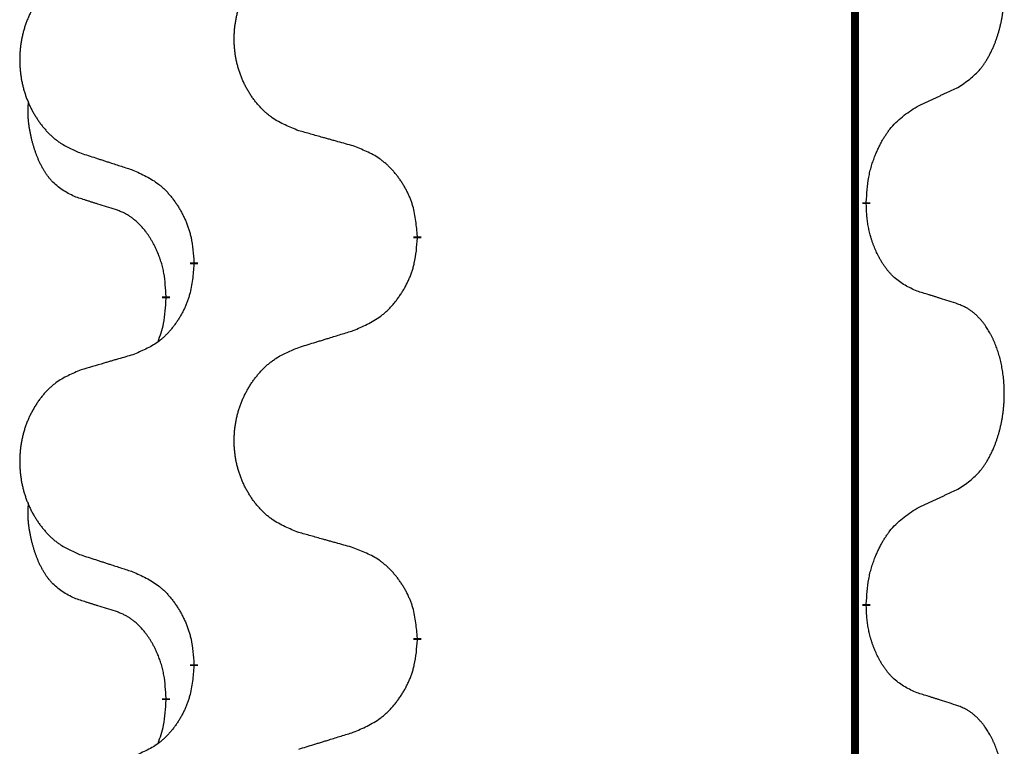
# Model space of a CAD drawing. Units: millimetres. Extents: x -741 to 1330, y -148 to 630.
# Drawn here: x -500 to -492, y 423 to 429 of the extents above; entities that cross this region are included whole.
import ezdxf

# ---------------------------------------------------------------- set-up
doc = ezdxf.new("R2010")
doc.units = ezdxf.units.MM
doc.linetypes.add('SLD_Durchgehend', pattern=[0, 0, 0])

# ---------------------------------------------------------------- blocks, each defined once
blk = doc.blocks.new('HL50WU-0-150', base_point=(294.7356, 240.7925))
at = {"color": 7, "linetype": 'SLD_Durchgehend', "const_width": 0.0625}
for points in [[(-493.4236, 545.1795), (-493.4236, 381.2795)], [(-493.3335, 427.5095), (-493.3335, 427.4945)], [(-496.8827, 427.2405), (-496.8827, 427.2255)], [(-498.6496, 427.0185), (-498.6496, 427.0335)], [(-498.8697, 426.7645), (-498.8697, 426.7495)], [(-493.3335, 424.3345), (-493.3335, 424.3195)], [(-496.8827, 424.0655), (-496.8827, 424.0505)], [(-498.6496, 423.8435), (-498.6496, 423.8585)], [(-498.8697, 423.5895), (-498.8697, 423.5745)]]:
    blk.add_lwpolyline(points, dxfattribs=at)
at = {"color": 7, "linetype": 'SLD_Durchgehend'}
for points, knots in [([(-492.6096, 428.4174), (-492.5775, 428.4383), (-492.5134, 428.4799), (-492.451, 428.5389), (-492.4165, 428.5823), (-492.4014, 428.6034), (-492.3872, 428.625), (-492.3733, 428.6482), (-492.3597, 428.6727), (-492.3465, 428.6986), (-492.3342, 428.7249), (-492.3232, 428.7505), (-492.3133, 428.7755), (-492.3045, 428.7996), (-492.2962, 428.824), (-492.2884, 428.8491), (-492.2811, 428.8749), (-492.2743, 428.9014), (-492.2682, 428.9282), (-492.2626, 428.9556), (-492.2577, 428.9836), (-492.2534, 429.0124), (-492.2498, 429.0412), (-492.2469, 429.0704), (-492.2447, 429.0998), (-492.2432, 429.1296), (-492.2425, 429.1594), (-492.2425, 429.1878), (-492.2431, 429.2149), (-492.2444, 429.2406), (-492.2461, 429.2663), (-492.2485, 429.2918), (-492.2513, 429.3169), (-492.2547, 429.3418), (-492.2587, 429.3665), (-492.2631, 429.3905), (-492.268, 429.4138), (-492.2732, 429.4364), (-492.279, 429.4588), (-492.2851, 429.4806), (-492.2916, 429.5018), (-492.2985, 429.5224), (-492.3059, 429.5429), (-492.3138, 429.5633), (-492.3224, 429.5835), (-492.3315, 429.6037), (-492.3412, 429.6235), (-492.3512, 429.6425), (-492.3615, 429.6607), (-492.3719, 429.6781), (-492.3829, 429.6952), (-492.3957, 429.7137), (-492.4105, 429.7336), (-492.4277, 429.7545), (-492.4459, 429.7745), (-492.4644, 429.7928), (-492.4831, 429.8093), (-492.5018, 429.824), (-492.5214, 429.8376), (-492.5457, 429.852), (-492.5752, 429.8661), (-492.5981, 429.8753), (-492.6096, 429.8799)], [0, 0, 0, 0, 0.114626, 0.229253, 0.255136, 0.281028, 0.306957, 0.332884, 0.361934, 0.390985, 0.420018, 0.449052, 0.474762, 0.500472, 0.526183, 0.551894, 0.5793, 0.606707, 0.634112, 0.661518, 0.690573, 0.719628, 0.748686, 0.777743, 0.807529, 0.837316, 0.867099, 0.896882, 0.922639, 0.948395, 0.974152, 0.999908, 1.024987, 1.050066, 1.075144, 1.100222, 1.123355, 1.146488, 1.16962, 1.192753, 1.214494, 1.236235, 1.257976, 1.279718, 1.301816, 1.323914, 1.34601, 1.368106, 1.38839, 1.408673, 1.42896, 1.449249, 1.476285, 1.503323, 1.530378, 1.557432, 1.581269, 1.605108, 1.628896, 1.652672, 1.68974, 1.726808, 1.726808, 1.726808, 1.726808]), ([(-497.8211, 428.0748), (-497.8574, 428.0892), (-497.9299, 428.1181), (-498.0079, 428.1602), (-498.0554, 428.1954), (-498.0785, 428.2147), (-498.1007, 428.2351), (-498.1221, 428.2567), (-498.1427, 428.2795), (-498.1624, 428.3035), (-498.1811, 428.3283), (-498.1987, 428.3537), (-498.2153, 428.3798), (-498.2308, 428.4065), (-498.2453, 428.4338), (-498.2588, 428.4617), (-498.2712, 428.4902), (-498.2825, 428.5194), (-498.2927, 428.5489), (-498.3016, 428.5788), (-498.3094, 428.6089), (-498.316, 428.6392), (-498.3214, 428.6698), (-498.3257, 428.7006), (-498.3288, 428.7316), (-498.3307, 428.7627), (-498.3315, 428.7939), (-498.3312, 428.8251), (-498.3296, 428.8562), (-498.3269, 428.8871), (-498.3231, 428.918), (-498.3181, 428.9485), (-498.312, 428.9788), (-498.3048, 429.0088), (-498.2965, 429.0385), (-498.2871, 429.0678), (-498.2766, 429.0967), (-498.2649, 429.1251), (-498.2522, 429.1531), (-498.2385, 429.1805), (-498.2238, 429.2072), (-498.2082, 429.2333), (-498.1916, 429.2587), (-498.174, 429.2835), (-498.1555, 429.3078), (-498.136, 429.3313), (-498.1155, 429.354), (-498.0943, 429.3756), (-498.0723, 429.396), (-498.0496, 429.4153), (-498.026, 429.4334), (-497.9821, 429.4636), (-497.9139, 429.4993), (-497.8521, 429.5246), (-497.8211, 429.5372)], [0, 0, 0, 0, 0.117086, 0.234172, 0.26425, 0.294342, 0.324476, 0.354607, 0.385625, 0.416644, 0.447649, 0.478654, 0.509524, 0.540393, 0.571263, 0.602133, 0.633372, 0.664611, 0.695847, 0.727084, 0.758108, 0.789132, 0.820159, 0.851185, 0.8824, 0.913614, 0.944827, 0.97604, 1.007095, 1.038151, 1.069208, 1.100265, 1.131069, 1.161872, 1.192674, 1.223475, 1.254222, 1.284969, 1.315717, 1.346465, 1.376816, 1.407167, 1.437517, 1.467868, 1.498416, 1.528964, 1.559522, 1.59008, 1.619832, 1.649585, 1.679305, 1.709013, 1.809224, 1.909434, 1.909434, 1.909434, 1.909434]), ([(-499.5419, 429.3592), (-499.5764, 429.3448), (-499.6456, 429.3158), (-499.7197, 429.2735), (-499.7647, 429.2385), (-499.7867, 429.2192), (-499.8078, 429.1989), (-499.8281, 429.1772), (-499.8477, 429.1544), (-499.8664, 429.1304), (-499.8842, 429.1057), (-499.9009, 429.0802), (-499.9167, 429.0541), (-499.9315, 429.0274), (-499.9452, 429.0002), (-499.958, 428.9722), (-499.9698, 428.9437), (-499.9806, 428.9146), (-499.9902, 428.885), (-499.9987, 428.8552), (-500.0061, 428.8251), (-500.0124, 428.7947), (-500.0175, 428.7642), (-500.0216, 428.7334), (-500.0245, 428.7024), (-500.0264, 428.6713), (-500.0272, 428.6401), (-500.0268, 428.6089), (-500.0253, 428.5778), (-500.0228, 428.5469), (-500.0191, 428.5161), (-500.0144, 428.4855), (-500.0086, 428.4552), (-500.0018, 428.4253), (-499.9939, 428.3956), (-499.9849, 428.3663), (-499.9749, 428.3374), (-499.9639, 428.3089), (-499.9518, 428.2809), (-499.9387, 428.2535), (-499.9248, 428.2268), (-499.9099, 428.2008), (-499.8942, 428.1754), (-499.8775, 428.1505), (-499.8598, 428.1263), (-499.8413, 428.1028), (-499.8218, 428.0801), (-499.8016, 428.0585), (-499.7807, 428.0381), (-499.7592, 428.0188), (-499.7367, 428.0007), (-499.6952, 427.9706), (-499.6303, 427.9348), (-499.5713, 427.9095), (-499.5419, 427.8968)], [0, 0, 0, 0, 0.112481, 0.224961, 0.254205, 0.283463, 0.312765, 0.342064, 0.372505, 0.402946, 0.433372, 0.463798, 0.494314, 0.52483, 0.555347, 0.585864, 0.616922, 0.647981, 0.679038, 0.710095, 0.741061, 0.772027, 0.802995, 0.833963, 0.865172, 0.896381, 0.927588, 0.958795, 0.989832, 1.020868, 1.051906, 1.082944, 1.113652, 1.144359, 1.175065, 1.20577, 1.236283, 1.266796, 1.29731, 1.327824, 1.357761, 1.387698, 1.417635, 1.447572, 1.477483, 1.507394, 1.537316, 1.567238, 1.596112, 1.624989, 1.653829, 1.682658, 1.778901, 1.875145, 1.875145, 1.875145, 1.875145]), ([(-492.9327, 428.2663), (-492.9099, 428.2768), (-492.8644, 428.298), (-492.8151, 428.321), (-492.7845, 428.3352), (-492.7729, 428.3407), (-492.7612, 428.3461), (-492.7496, 428.3516), (-492.7379, 428.3571), (-492.7262, 428.3625), (-492.7146, 428.368), (-492.6912, 428.379), (-492.6562, 428.3955), (-492.6252, 428.4101), (-492.6096, 428.4174)], [0, 0, 0, 0, 0.075268, 0.1505361, 0.163415, 0.176294, 0.1891729, 0.2020518, 0.2149361, 0.2278204, 0.2407047, 0.253589, 0.3051493, 0.3567097, 0.3567097, 0.3567097, 0.3567097]), ([(-499.5936, 427.5542), (-499.6264, 427.5709), (-499.6921, 427.6045), (-499.7555, 427.657), (-499.7897, 427.6962), (-499.8039, 427.7143), (-499.8172, 427.7329), (-499.8302, 427.7529), (-499.8429, 427.7742), (-499.8553, 427.7968), (-499.8668, 427.8198), (-499.8773, 427.8425), (-499.8868, 427.8649), (-499.8953, 427.8868), (-499.9033, 427.909), (-499.9109, 427.932), (-499.9182, 427.9557), (-499.9251, 427.9801), (-499.9314, 428.0047), (-499.9373, 428.03), (-499.9428, 428.0559), (-499.9479, 428.0825), (-499.9522, 428.1093), (-499.9558, 428.1363), (-499.9586, 428.1636), (-499.9604, 428.1912), (-499.9612, 428.2188), (-499.9608, 428.2477), (-499.9589, 428.2776), (-499.957, 428.2984), (-499.9561, 428.3088)], [0, 0, 0, 0, 0.1104767, 0.2209534, 0.2438284, 0.2667114, 0.2896326, 0.3125527, 0.3382849, 0.3640175, 0.389731, 0.4154442, 0.4390192, 0.4625939, 0.4861716, 0.5097495, 0.5351329, 0.5605162, 0.5859001, 0.6112844, 0.6383739, 0.665463, 0.6925584, 0.7196538, 0.7472958, 0.7749392, 0.8025614, 0.830178, 0.8614107, 0.8926434, 0.8926434, 0.8926434, 0.8926434]), ([(-493.3335, 427.5095), (-493.3315, 427.5424), (-493.3275, 427.6084), (-493.319, 427.6818), (-493.3097, 427.7293), (-493.3046, 427.7518), (-493.2989, 427.7741), (-493.2926, 427.7959), (-493.286, 427.8171), (-493.2789, 427.8378), (-493.2714, 427.8584), (-493.2624, 427.8817), (-493.2515, 427.9079), (-493.2384, 427.9366), (-493.2245, 427.9649), (-493.2102, 427.9917), (-493.1955, 428.017), (-493.1805, 428.0409), (-493.1645, 428.064), (-493.1249, 428.1163), (-493.0505, 428.1893), (-492.972, 428.2406), (-492.9327, 428.2663)], [0, 0, 0, 0, 0.0991279, 0.1982558, 0.2212992, 0.2443459, 0.2673984, 0.2904499, 0.3123028, 0.3341557, 0.3560082, 0.3778615, 0.4093786, 0.4408961, 0.4724293, 0.503962, 0.5321252, 0.5602895, 0.5884188, 0.6165402, 0.7571053, 0.8976704, 0.8976704, 0.8976704, 0.8976704]), ([(-497.3899, 427.9543), (-497.41, 427.9599), (-497.4502, 427.9711), (-497.4954, 427.9837), (-497.5256, 427.9921), (-497.5407, 427.9963), (-497.5558, 428.0005), (-497.5709, 428.0047), (-497.5859, 428.0089), (-497.601, 428.0131), (-497.6161, 428.0174), (-497.6578, 428.029), (-497.7262, 428.0482), (-497.7895, 428.0659), (-497.8211, 428.0748)], [0, 0, 0, 0, 0.0626283, 0.1252565, 0.140914, 0.1565714, 0.1722289, 0.1878864, 0.2035442, 0.219202, 0.2348598, 0.2505176, 0.3491531, 0.4477886, 0.4477886, 0.4477886, 0.4477886]), ([(-496.8827, 427.2405), (-496.8862, 427.2806), (-496.8931, 427.3609), (-496.9094, 427.4504), (-496.9275, 427.5078), (-496.9378, 427.5357), (-496.9493, 427.5631), (-496.962, 427.59), (-496.9757, 427.6162), (-496.9905, 427.6419), (-497.0062, 427.6669), (-497.0228, 427.6913), (-497.0401, 427.7149), (-497.0583, 427.7379), (-497.0774, 427.7601), (-497.0971, 427.7812), (-497.1176, 427.8013), (-497.1387, 427.8202), (-497.1607, 427.8381), (-497.2069, 427.8718), (-497.2831, 427.9124), (-497.3543, 427.9403), (-497.3899, 427.9543)], [0, 0, 0, 0, 0.1209346, 0.2418691, 0.2715902, 0.3013222, 0.3310797, 0.3608342, 0.3904011, 0.4199685, 0.4495293, 0.4790908, 0.5083301, 0.5375686, 0.5668172, 0.5960652, 0.6244344, 0.6528069, 0.6811435, 0.7094671, 0.8241186, 0.93877, 0.93877, 0.93877, 0.93877]), ([(-499.5419, 427.8968), (-499.5229, 427.8907), (-499.4849, 427.8784), (-499.4421, 427.8645), (-499.4136, 427.8553), (-499.3994, 427.8507), (-499.3851, 427.8461), (-499.3709, 427.8414), (-499.3566, 427.8368), (-499.3424, 427.8322), (-499.3281, 427.8276), (-499.2883, 427.8147), (-499.2228, 427.7934), (-499.1621, 427.7738), (-499.1318, 427.7639)], [0, 0, 0, 0, 0.0599168, 0.1198336, 0.1348129, 0.1497923, 0.1647716, 0.179751, 0.1947305, 0.2097099, 0.2246894, 0.2396689, 0.3353723, 0.4310757, 0.4310757, 0.4310757, 0.4310757]), ([(-499.1318, 427.7639), (-499.0965, 427.748), (-499.026, 427.7162), (-498.9507, 427.6705), (-498.9053, 427.6331), (-498.8831, 427.6127), (-498.8619, 427.5911), (-498.8415, 427.5683), (-498.8219, 427.5442), (-498.803, 427.519), (-498.7852, 427.4931), (-498.7684, 427.4664), (-498.7525, 427.4391), (-498.7375, 427.4111), (-498.7237, 427.3826), (-498.7109, 427.3534), (-498.6993, 427.3236), (-498.6889, 427.2932), (-498.6799, 427.2624), (-498.6671, 427.2093), (-498.6564, 427.1328), (-498.6518, 427.0666), (-498.6496, 427.0335)], [0, 0, 0, 0, 0.1161018, 0.2322037, 0.2623496, 0.2925108, 0.3227169, 0.3529195, 0.3843764, 0.415834, 0.4472779, 0.4787225, 0.5104414, 0.5421594, 0.5738837, 0.6056077, 0.6377093, 0.6698134, 0.7018938, 0.7339652, 0.8335001, 0.9330351, 0.9330351, 0.9330351, 0.9330351]), ([(-499.2705, 427.452), (-499.2936, 427.459), (-499.3398, 427.4732), (-499.3898, 427.4887), (-499.4205, 427.4983), (-499.4321, 427.502), (-499.4436, 427.5056), (-499.4551, 427.5093), (-499.4667, 427.513), (-499.4782, 427.5167), (-499.4898, 427.5204), (-499.5128, 427.5278), (-499.5474, 427.5391), (-499.5782, 427.5491), (-499.5936, 427.5542)], [0, 0, 0, 0, 0.072467, 0.1449339, 0.1570396, 0.1691453, 0.181251, 0.1933566, 0.2054742, 0.2175917, 0.2297093, 0.2418268, 0.2903502, 0.3388736, 0.3388736, 0.3388736, 0.3388736]), ([(-498.8697, 426.7645), (-498.8714, 426.7952), (-498.8749, 426.8566), (-498.8825, 426.9249), (-498.8911, 426.9692), (-498.8958, 426.9902), (-498.9011, 427.0111), (-498.9069, 427.0314), (-498.9131, 427.0511), (-498.9197, 427.0703), (-498.9268, 427.0893), (-498.9351, 427.1101), (-498.9447, 427.1324), (-498.9559, 427.1564), (-498.9679, 427.1799), (-498.9804, 427.2022), (-498.9931, 427.2234), (-499.0061, 427.2434), (-499.0197, 427.263), (-499.0354, 427.2838), (-499.0533, 427.3057), (-499.0738, 427.3283), (-499.0955, 427.3498), (-499.1176, 427.3692), (-499.1398, 427.3865), (-499.1621, 427.4019), (-499.1852, 427.4158), (-499.211, 427.429), (-499.2395, 427.4408), (-499.2602, 427.4482), (-499.2705, 427.452)], [0, 0, 0, 0, 0.0921911, 0.1843821, 0.20591, 0.2274409, 0.2489766, 0.2705115, 0.2907895, 0.3110675, 0.3313472, 0.3516275, 0.3780441, 0.4044611, 0.4308749, 0.4572883, 0.4811357, 0.5049824, 0.5288358, 0.5526907, 0.5831984, 0.6137075, 0.6442319, 0.6747535, 0.7017613, 0.7287719, 0.7557302, 0.7826753, 0.8155538, 0.8484323, 0.8484323, 0.8484323, 0.8484323]), ([(-492.9327, 426.8071), (-492.9647, 426.8217), (-493.0287, 426.8509), (-493.0933, 426.8963), (-493.1301, 426.9314), (-493.1462, 426.9485), (-493.1615, 426.9664), (-493.1767, 426.9857), (-493.1916, 427.0064), (-493.2062, 427.0285), (-493.2199, 427.0512), (-493.2321, 427.0729), (-493.2429, 427.0937), (-493.2524, 427.1133), (-493.2613, 427.1332), (-493.27, 427.1539), (-493.2783, 427.1754), (-493.2862, 427.1977), (-493.2935, 427.2202), (-493.2999, 427.2419), (-493.3055, 427.2629), (-493.3103, 427.283), (-493.3148, 427.3032), (-493.3188, 427.3238), (-493.3223, 427.3447), (-493.3254, 427.3661), (-493.3279, 427.3875), (-493.3305, 427.416), (-493.3324, 427.4517), (-493.3331, 427.4802), (-493.3335, 427.4945)], [0, 0, 0, 0, 0.1054562, 0.2109123, 0.2344291, 0.2579548, 0.2815165, 0.3050767, 0.3315574, 0.3580389, 0.3845049, 0.4109705, 0.4328054, 0.4546397, 0.4764736, 0.4983077, 0.5219471, 0.5455868, 0.5692264, 0.5928659, 0.6135516, 0.634237, 0.6549231, 0.6756092, 0.6971494, 0.71869, 0.740226, 0.7617607, 0.804578, 0.8473954, 0.8473954, 0.8473954, 0.8473954]), ([(-497.3899, 426.4951), (-497.3529, 426.511), (-497.2789, 426.5427), (-497.1997, 426.5883), (-497.1518, 426.6258), (-497.1284, 426.6462), (-497.1061, 426.6678), (-497.0846, 426.6906), (-497.064, 426.7147), (-497.0442, 426.7399), (-497.0254, 426.7658), (-497.0077, 426.7925), (-496.991, 426.8198), (-496.9752, 426.8478), (-496.9607, 426.8764), (-496.9472, 426.9055), (-496.935, 426.9354), (-496.9241, 426.9657), (-496.9147, 426.9966), (-496.9011, 427.0496), (-496.8899, 427.1261), (-496.8851, 427.1924), (-496.8827, 427.2255)], [0, 0, 0, 0, 0.1207225, 0.241445, 0.272411, 0.3033922, 0.334416, 0.3654362, 0.3974567, 0.4294779, 0.4614868, 0.4934965, 0.5255609, 0.5576245, 0.5896947, 0.6217645, 0.6540243, 0.6862868, 0.7185226, 0.7507482, 0.8503626, 0.9499769, 0.9499769, 0.9499769, 0.9499769]), ([(-498.6496, 427.0185), (-498.6529, 426.9784), (-498.6595, 426.8982), (-498.675, 426.8088), (-498.6922, 426.7513), (-498.7019, 426.7234), (-498.7129, 426.6959), (-498.7249, 426.6691), (-498.738, 426.6428), (-498.752, 426.6172), (-498.767, 426.5922), (-498.7827, 426.5678), (-498.7992, 426.5441), (-498.8165, 426.5212), (-498.8346, 426.499), (-498.8534, 426.4779), (-498.8728, 426.4578), (-498.8929, 426.4389), (-498.9138, 426.421), (-498.9576, 426.3874), (-499.03, 426.3467), (-499.0979, 426.3187), (-499.1318, 426.3047)], [0, 0, 0, 0, 0.1207923, 0.2415845, 0.2711145, 0.3006544, 0.3302167, 0.3597763, 0.388964, 0.418152, 0.4473341, 0.4765167, 0.5051788, 0.5338402, 0.5625129, 0.591185, 0.618755, 0.6463281, 0.6738633, 0.7013854, 0.8115011, 0.9216168, 0.9216168, 0.9216168, 0.9216168]), ([(-492.6096, 426.7049), (-492.6326, 426.7124), (-492.6787, 426.7274), (-492.7287, 426.7435), (-492.7595, 426.7533), (-492.771, 426.757), (-492.7826, 426.7607), (-492.7941, 426.7643), (-492.8056, 426.7679), (-492.8172, 426.7715), (-492.8287, 426.7751), (-492.8518, 426.7823), (-492.8865, 426.793), (-492.9173, 426.8024), (-492.9327, 426.8071)], [0, 0, 0, 0, 0.0726997, 0.1453994, 0.1575073, 0.1696152, 0.1817231, 0.193831, 0.205927, 0.2180229, 0.2301189, 0.2422149, 0.2905443, 0.3388737, 0.3388737, 0.3388737, 0.3388737]), ([(-498.9333, 426.4071), (-498.9248, 426.4308), (-498.9077, 426.4782), (-498.8856, 426.559), (-498.8749, 426.6502), (-498.8714, 426.7164), (-498.8697, 426.7495)], [0, 0, 0, 0, 0.0756193, 0.1512387, 0.250723, 0.3502073, 0.3502073, 0.3502073, 0.3502073]), ([(-492.6096, 425.2424), (-492.5775, 425.2633), (-492.5134, 425.3049), (-492.451, 425.3639), (-492.4165, 425.4073), (-492.4014, 425.4284), (-492.3872, 425.45), (-492.3733, 425.4732), (-492.3597, 425.4977), (-492.3465, 425.5236), (-492.3342, 425.5499), (-492.3232, 425.5755), (-492.3133, 425.6005), (-492.3045, 425.6246), (-492.2962, 425.649), (-492.2884, 425.6741), (-492.2811, 425.6999), (-492.2743, 425.7264), (-492.2682, 425.7532), (-492.2626, 425.7806), (-492.2577, 425.8086), (-492.2534, 425.8374), (-492.2498, 425.8662), (-492.2469, 425.8954), (-492.2447, 425.9248), (-492.2432, 425.9546), (-492.2425, 425.9844), (-492.2425, 426.0128), (-492.2431, 426.0399), (-492.2444, 426.0656), (-492.2461, 426.0913), (-492.2485, 426.1168), (-492.2513, 426.1419), (-492.2547, 426.1668), (-492.2587, 426.1915), (-492.2631, 426.2155), (-492.268, 426.2388), (-492.2732, 426.2614), (-492.279, 426.2838), (-492.2851, 426.3056), (-492.2916, 426.3268), (-492.2985, 426.3474), (-492.3059, 426.3679), (-492.3138, 426.3883), (-492.3224, 426.4085), (-492.3315, 426.4287), (-492.3412, 426.4485), (-492.3512, 426.4675), (-492.3615, 426.4857), (-492.3719, 426.5031), (-492.3829, 426.5202), (-492.3957, 426.5387), (-492.4105, 426.5586), (-492.4277, 426.5795), (-492.4459, 426.5995), (-492.4644, 426.6178), (-492.4831, 426.6343), (-492.5018, 426.649), (-492.5214, 426.6626), (-492.5457, 426.677), (-492.5752, 426.6911), (-492.5981, 426.7003), (-492.6096, 426.7049)], [0, 0, 0, 0, 0.114626, 0.229253, 0.255136, 0.281028, 0.306957, 0.332884, 0.361934, 0.390985, 0.420018, 0.449052, 0.474762, 0.500472, 0.526183, 0.551894, 0.5793, 0.606707, 0.634112, 0.661518, 0.690573, 0.719628, 0.748686, 0.777743, 0.807529, 0.837316, 0.867099, 0.896882, 0.922639, 0.948395, 0.974152, 0.999908, 1.024987, 1.050066, 1.075144, 1.100222, 1.123355, 1.146488, 1.16962, 1.192753, 1.214494, 1.236235, 1.257976, 1.279718, 1.301816, 1.323914, 1.34601, 1.368106, 1.38839, 1.408673, 1.42896, 1.449249, 1.476285, 1.503323, 1.530378, 1.557432, 1.581269, 1.605108, 1.628896, 1.652672, 1.68974, 1.726808, 1.726808, 1.726808, 1.726808]), ([(-497.8211, 426.3622), (-497.8012, 426.3683), (-497.7612, 426.3806), (-497.7162, 426.3945), (-497.6863, 426.4037), (-497.6713, 426.4083), (-497.6563, 426.413), (-497.6413, 426.4176), (-497.6263, 426.4222), (-497.6113, 426.4268), (-497.5963, 426.4314), (-497.5544, 426.4443), (-497.4856, 426.4656), (-497.4218, 426.4853), (-497.3899, 426.4951)], [0, 0, 0, 0, 0.062728, 0.1254559, 0.141138, 0.1568202, 0.1725023, 0.1881844, 0.2038666, 0.2195488, 0.235231, 0.2509132, 0.3511056, 0.4512981, 0.4512981, 0.4512981, 0.4512981]), ([(-497.8211, 424.8998), (-497.8574, 424.9142), (-497.9299, 424.9431), (-498.0079, 424.9852), (-498.0554, 425.0204), (-498.0785, 425.0397), (-498.1007, 425.0601), (-498.1221, 425.0817), (-498.1427, 425.1045), (-498.1624, 425.1285), (-498.1811, 425.1533), (-498.1987, 425.1787), (-498.2153, 425.2048), (-498.2308, 425.2315), (-498.2453, 425.2588), (-498.2588, 425.2867), (-498.2712, 425.3152), (-498.2825, 425.3444), (-498.2927, 425.3739), (-498.3016, 425.4038), (-498.3094, 425.4339), (-498.316, 425.4642), (-498.3214, 425.4948), (-498.3257, 425.5256), (-498.3288, 425.5566), (-498.3307, 425.5877), (-498.3315, 425.6189), (-498.3312, 425.6501), (-498.3296, 425.6812), (-498.3269, 425.7121), (-498.3231, 425.743), (-498.3181, 425.7735), (-498.312, 425.8038), (-498.3048, 425.8338), (-498.2965, 425.8635), (-498.2871, 425.8928), (-498.2766, 425.9217), (-498.2649, 425.9501), (-498.2522, 425.9781), (-498.2385, 426.0055), (-498.2238, 426.0322), (-498.2082, 426.0583), (-498.1916, 426.0837), (-498.174, 426.1085), (-498.1555, 426.1328), (-498.136, 426.1563), (-498.1155, 426.179), (-498.0943, 426.2006), (-498.0723, 426.221), (-498.0496, 426.2403), (-498.026, 426.2584), (-497.9821, 426.2886), (-497.9139, 426.3243), (-497.8521, 426.3496), (-497.8211, 426.3622)], [0, 0, 0, 0, 0.117086, 0.234172, 0.26425, 0.294342, 0.324476, 0.354607, 0.385625, 0.416644, 0.447649, 0.478654, 0.509524, 0.540393, 0.571263, 0.602133, 0.633372, 0.664611, 0.695847, 0.727084, 0.758108, 0.789132, 0.820159, 0.851185, 0.8824, 0.913614, 0.944827, 0.97604, 1.007095, 1.038151, 1.069208, 1.100265, 1.131069, 1.161872, 1.192674, 1.223475, 1.254222, 1.284969, 1.315717, 1.346465, 1.376816, 1.407167, 1.437517, 1.467868, 1.498416, 1.528964, 1.559522, 1.59008, 1.619832, 1.649585, 1.679305, 1.709013, 1.809224, 1.909434, 1.909434, 1.909434, 1.909434]), ([(-499.1318, 426.3047), (-499.1509, 426.2991), (-499.1892, 426.2879), (-499.2322, 426.2753), (-499.2609, 426.2669), (-499.2752, 426.2627), (-499.2895, 426.2585), (-499.3039, 426.2543), (-499.3182, 426.2501), (-499.3326, 426.2459), (-499.3469, 426.2417), (-499.3866, 426.23), (-499.4516, 426.2109), (-499.5118, 426.1931), (-499.5419, 426.1842)], [0, 0, 0, 0, 0.0597754, 0.1195507, 0.1344951, 0.1494396, 0.164384, 0.1793284, 0.1942733, 0.2092182, 0.2241631, 0.239108, 0.3332541, 0.4274002, 0.4274002, 0.4274002, 0.4274002]), ([(-499.5419, 426.1842), (-499.5764, 426.1698), (-499.6456, 426.1408), (-499.7197, 426.0985), (-499.7647, 426.0635), (-499.7867, 426.0442), (-499.8078, 426.0239), (-499.8281, 426.0022), (-499.8477, 425.9794), (-499.8664, 425.9554), (-499.8842, 425.9307), (-499.9009, 425.9052), (-499.9167, 425.8791), (-499.9315, 425.8524), (-499.9452, 425.8252), (-499.958, 425.7972), (-499.9698, 425.7687), (-499.9806, 425.7396), (-499.9902, 425.71), (-499.9987, 425.6802), (-500.0061, 425.6501), (-500.0124, 425.6197), (-500.0175, 425.5892), (-500.0216, 425.5584), (-500.0245, 425.5274), (-500.0264, 425.4963), (-500.0272, 425.4651), (-500.0268, 425.4339), (-500.0253, 425.4028), (-500.0228, 425.3719), (-500.0191, 425.3411), (-500.0144, 425.3105), (-500.0086, 425.2802), (-500.0018, 425.2503), (-499.9939, 425.2206), (-499.9849, 425.1913), (-499.9749, 425.1624), (-499.9639, 425.1339), (-499.9518, 425.1059), (-499.9387, 425.0785), (-499.9248, 425.0518), (-499.9099, 425.0258), (-499.8942, 425.0004), (-499.8775, 424.9755), (-499.8598, 424.9513), (-499.8413, 424.9278), (-499.8218, 424.9051), (-499.8016, 424.8835), (-499.7807, 424.8631), (-499.7592, 424.8438), (-499.7367, 424.8257), (-499.6952, 424.7956), (-499.6303, 424.7598), (-499.5713, 424.7345), (-499.5419, 424.7218)], [0, 0, 0, 0, 0.112481, 0.224961, 0.254205, 0.283463, 0.312765, 0.342064, 0.372505, 0.402946, 0.433372, 0.463798, 0.494314, 0.52483, 0.555347, 0.585864, 0.616922, 0.647981, 0.679038, 0.710095, 0.741061, 0.772027, 0.802995, 0.833963, 0.865172, 0.896381, 0.927588, 0.958795, 0.989832, 1.020868, 1.051906, 1.082944, 1.113652, 1.144359, 1.175065, 1.20577, 1.236283, 1.266796, 1.29731, 1.327824, 1.357761, 1.387698, 1.417635, 1.447572, 1.477483, 1.507394, 1.537316, 1.567238, 1.596112, 1.624989, 1.653829, 1.682658, 1.778901, 1.875145, 1.875145, 1.875145, 1.875145]), ([(-492.9327, 425.0913), (-492.9099, 425.1018), (-492.8644, 425.123), (-492.8151, 425.146), (-492.7845, 425.1602), (-492.7729, 425.1657), (-492.7612, 425.1711), (-492.7496, 425.1766), (-492.7379, 425.1821), (-492.7262, 425.1875), (-492.7146, 425.193), (-492.6912, 425.204), (-492.6562, 425.2205), (-492.6252, 425.2351), (-492.6096, 425.2424)], [0, 0, 0, 0, 0.075268, 0.1505361, 0.163415, 0.176294, 0.1891729, 0.2020518, 0.2149361, 0.2278204, 0.2407047, 0.253589, 0.3051493, 0.3567097, 0.3567097, 0.3567097, 0.3567097]), ([(-499.5936, 424.3792), (-499.6264, 424.3959), (-499.6921, 424.4295), (-499.7555, 424.482), (-499.7897, 424.5212), (-499.8039, 424.5393), (-499.8172, 424.5579), (-499.8302, 424.5779), (-499.8429, 424.5992), (-499.8553, 424.6218), (-499.8668, 424.6448), (-499.8773, 424.6675), (-499.8868, 424.6899), (-499.8953, 424.7118), (-499.9033, 424.734), (-499.9109, 424.757), (-499.9182, 424.7807), (-499.9251, 424.8051), (-499.9314, 424.8297), (-499.9373, 424.855), (-499.9428, 424.8809), (-499.9479, 424.9075), (-499.9522, 424.9343), (-499.9558, 424.9613), (-499.9586, 424.9886), (-499.9604, 425.0162), (-499.9612, 425.0438), (-499.9608, 425.0727), (-499.9589, 425.1026), (-499.957, 425.1234), (-499.9561, 425.1338)], [0, 0, 0, 0, 0.1104767, 0.2209534, 0.2438284, 0.2667114, 0.2896326, 0.3125527, 0.3382849, 0.3640175, 0.389731, 0.4154442, 0.4390192, 0.4625939, 0.4861716, 0.5097495, 0.5351329, 0.5605162, 0.5859001, 0.6112844, 0.6383739, 0.665463, 0.6925584, 0.7196538, 0.7472958, 0.7749392, 0.8025614, 0.830178, 0.8614107, 0.8926434, 0.8926434, 0.8926434, 0.8926434]), ([(-493.3335, 424.3345), (-493.3315, 424.3674), (-493.3275, 424.4334), (-493.319, 424.5068), (-493.3097, 424.5543), (-493.3046, 424.5768), (-493.2989, 424.5991), (-493.2926, 424.6209), (-493.286, 424.6421), (-493.2789, 424.6628), (-493.2714, 424.6834), (-493.2624, 424.7067), (-493.2515, 424.7329), (-493.2384, 424.7616), (-493.2245, 424.7899), (-493.2102, 424.8167), (-493.1955, 424.842), (-493.1805, 424.8659), (-493.1645, 424.889), (-493.1249, 424.9413), (-493.0505, 425.0143), (-492.972, 425.0656), (-492.9327, 425.0913)], [0, 0, 0, 0, 0.0991279, 0.1982558, 0.2212992, 0.2443459, 0.2673984, 0.2904499, 0.3123028, 0.3341557, 0.3560082, 0.3778615, 0.4093786, 0.4408961, 0.4724293, 0.503962, 0.5321252, 0.5602895, 0.5884188, 0.6165402, 0.7571053, 0.8976704, 0.8976704, 0.8976704, 0.8976704]), ([(-497.3899, 424.7793), (-497.41, 424.7849), (-497.4502, 424.7961), (-497.4954, 424.8087), (-497.5256, 424.8171), (-497.5407, 424.8213), (-497.5558, 424.8255), (-497.5709, 424.8297), (-497.5859, 424.8339), (-497.601, 424.8381), (-497.6161, 424.8424), (-497.6578, 424.854), (-497.7262, 424.8732), (-497.7895, 424.8909), (-497.8211, 424.8998)], [0, 0, 0, 0, 0.0626283, 0.1252565, 0.140914, 0.1565714, 0.1722289, 0.1878864, 0.2035442, 0.219202, 0.2348598, 0.2505176, 0.3491531, 0.4477886, 0.4477886, 0.4477886, 0.4477886]), ([(-496.8827, 424.0655), (-496.8862, 424.1056), (-496.8931, 424.1859), (-496.9094, 424.2754), (-496.9275, 424.3328), (-496.9378, 424.3607), (-496.9493, 424.3881), (-496.962, 424.415), (-496.9757, 424.4412), (-496.9905, 424.4669), (-497.0062, 424.4919), (-497.0228, 424.5163), (-497.0401, 424.5399), (-497.0583, 424.5629), (-497.0774, 424.5851), (-497.0971, 424.6062), (-497.1176, 424.6263), (-497.1387, 424.6452), (-497.1607, 424.6631), (-497.2069, 424.6968), (-497.2831, 424.7374), (-497.3543, 424.7653), (-497.3899, 424.7793)], [0, 0, 0, 0, 0.1209346, 0.2418691, 0.2715902, 0.3013222, 0.3310797, 0.3608342, 0.3904011, 0.4199685, 0.4495293, 0.4790908, 0.5083301, 0.5375686, 0.5668172, 0.5960652, 0.6244344, 0.6528069, 0.6811435, 0.7094671, 0.8241186, 0.93877, 0.93877, 0.93877, 0.93877]), ([(-499.5419, 424.7218), (-499.5229, 424.7157), (-499.4849, 424.7034), (-499.4421, 424.6895), (-499.4136, 424.6803), (-499.3994, 424.6757), (-499.3851, 424.6711), (-499.3709, 424.6664), (-499.3566, 424.6618), (-499.3424, 424.6572), (-499.3281, 424.6526), (-499.2883, 424.6397), (-499.2228, 424.6184), (-499.1621, 424.5988), (-499.1318, 424.5889)], [0, 0, 0, 0, 0.0599168, 0.1198336, 0.1348129, 0.1497923, 0.1647716, 0.179751, 0.1947305, 0.2097099, 0.2246894, 0.2396689, 0.3353723, 0.4310757, 0.4310757, 0.4310757, 0.4310757]), ([(-499.1318, 424.5889), (-499.0965, 424.573), (-499.026, 424.5412), (-498.9507, 424.4955), (-498.9053, 424.4581), (-498.8831, 424.4377), (-498.8619, 424.4161), (-498.8415, 424.3933), (-498.8219, 424.3692), (-498.803, 424.344), (-498.7852, 424.3181), (-498.7684, 424.2914), (-498.7525, 424.2641), (-498.7375, 424.2361), (-498.7237, 424.2076), (-498.7109, 424.1784), (-498.6993, 424.1486), (-498.6889, 424.1182), (-498.6799, 424.0874), (-498.6671, 424.0343), (-498.6564, 423.9578), (-498.6518, 423.8916), (-498.6496, 423.8585)], [0, 0, 0, 0, 0.1161018, 0.2322037, 0.2623496, 0.2925108, 0.3227169, 0.3529195, 0.3843764, 0.415834, 0.4472779, 0.4787225, 0.5104414, 0.5421594, 0.5738837, 0.6056077, 0.6377093, 0.6698134, 0.7018938, 0.7339652, 0.8335001, 0.9330351, 0.9330351, 0.9330351, 0.9330351]), ([(-499.2705, 424.277), (-499.2936, 424.284), (-499.3398, 424.2982), (-499.3898, 424.3137), (-499.4205, 424.3233), (-499.4321, 424.327), (-499.4436, 424.3306), (-499.4551, 424.3343), (-499.4667, 424.338), (-499.4782, 424.3417), (-499.4898, 424.3454), (-499.5128, 424.3528), (-499.5474, 424.3641), (-499.5782, 424.3741), (-499.5936, 424.3792)], [0, 0, 0, 0, 0.072467, 0.1449339, 0.1570396, 0.1691453, 0.181251, 0.1933566, 0.2054742, 0.2175917, 0.2297093, 0.2418268, 0.2903502, 0.3388736, 0.3388736, 0.3388736, 0.3388736]), ([(-498.8697, 423.5895), (-498.8714, 423.6202), (-498.8749, 423.6816), (-498.8825, 423.7499), (-498.8911, 423.7942), (-498.8958, 423.8152), (-498.9011, 423.8361), (-498.9069, 423.8564), (-498.9131, 423.8761), (-498.9197, 423.8953), (-498.9268, 423.9143), (-498.9351, 423.9351), (-498.9447, 423.9574), (-498.9559, 423.9814), (-498.9679, 424.0049), (-498.9804, 424.0272), (-498.9931, 424.0484), (-499.0061, 424.0684), (-499.0197, 424.088), (-499.0354, 424.1088), (-499.0533, 424.1307), (-499.0738, 424.1533), (-499.0955, 424.1748), (-499.1176, 424.1942), (-499.1398, 424.2115), (-499.1621, 424.2269), (-499.1852, 424.2408), (-499.211, 424.254), (-499.2395, 424.2658), (-499.2602, 424.2732), (-499.2705, 424.277)], [0, 0, 0, 0, 0.0921911, 0.1843821, 0.20591, 0.2274409, 0.2489766, 0.2705115, 0.2907895, 0.3110675, 0.3313472, 0.3516275, 0.3780441, 0.4044611, 0.4308749, 0.4572883, 0.4811357, 0.5049824, 0.5288358, 0.5526907, 0.5831984, 0.6137075, 0.6442319, 0.6747535, 0.7017613, 0.7287719, 0.7557302, 0.7826753, 0.8155538, 0.8484323, 0.8484323, 0.8484323, 0.8484323]), ([(-492.9327, 423.6321), (-492.9647, 423.6467), (-493.0287, 423.6759), (-493.0933, 423.7213), (-493.1301, 423.7564), (-493.1462, 423.7735), (-493.1615, 423.7914), (-493.1767, 423.8107), (-493.1916, 423.8314), (-493.2062, 423.8535), (-493.2199, 423.8762), (-493.2321, 423.8979), (-493.2429, 423.9187), (-493.2524, 423.9383), (-493.2613, 423.9582), (-493.27, 423.9789), (-493.2783, 424.0004), (-493.2862, 424.0227), (-493.2935, 424.0452), (-493.2999, 424.0669), (-493.3055, 424.0879), (-493.3103, 424.108), (-493.3148, 424.1282), (-493.3188, 424.1488), (-493.3223, 424.1697), (-493.3254, 424.1911), (-493.3279, 424.2125), (-493.3305, 424.241), (-493.3324, 424.2767), (-493.3331, 424.3052), (-493.3335, 424.3195)], [0, 0, 0, 0, 0.1054562, 0.2109123, 0.2344291, 0.2579548, 0.2815165, 0.3050767, 0.3315574, 0.3580389, 0.3845049, 0.4109705, 0.4328054, 0.4546397, 0.4764736, 0.4983077, 0.5219471, 0.5455868, 0.5692264, 0.5928659, 0.6135516, 0.634237, 0.6549231, 0.6756092, 0.6971494, 0.71869, 0.740226, 0.7617607, 0.804578, 0.8473954, 0.8473954, 0.8473954, 0.8473954]), ([(-497.3899, 423.3201), (-497.3529, 423.336), (-497.2789, 423.3677), (-497.1997, 423.4133), (-497.1518, 423.4508), (-497.1284, 423.4712), (-497.1061, 423.4928), (-497.0846, 423.5156), (-497.064, 423.5397), (-497.0442, 423.5649), (-497.0254, 423.5908), (-497.0077, 423.6175), (-496.991, 423.6448), (-496.9752, 423.6728), (-496.9607, 423.7014), (-496.9472, 423.7305), (-496.935, 423.7604), (-496.9241, 423.7907), (-496.9147, 423.8216), (-496.9011, 423.8746), (-496.8899, 423.9511), (-496.8851, 424.0174), (-496.8827, 424.0505)], [0, 0, 0, 0, 0.1207225, 0.241445, 0.272411, 0.3033922, 0.334416, 0.3654362, 0.3974567, 0.4294779, 0.4614868, 0.4934965, 0.5255609, 0.5576245, 0.5896947, 0.6217645, 0.6540243, 0.6862868, 0.7185226, 0.7507482, 0.8503626, 0.9499769, 0.9499769, 0.9499769, 0.9499769]), ([(-498.6496, 423.8435), (-498.6529, 423.8034), (-498.6595, 423.7232), (-498.675, 423.6338), (-498.6922, 423.5763), (-498.7019, 423.5484), (-498.7129, 423.5209), (-498.7249, 423.4941), (-498.738, 423.4678), (-498.752, 423.4422), (-498.767, 423.4172), (-498.7827, 423.3928), (-498.7992, 423.3691), (-498.8165, 423.3462), (-498.8346, 423.324), (-498.8534, 423.3029), (-498.8728, 423.2828), (-498.8929, 423.2639), (-498.9138, 423.246), (-498.9576, 423.2124), (-499.03, 423.1717), (-499.0979, 423.1437), (-499.1318, 423.1297)], [0, 0, 0, 0, 0.1207923, 0.2415845, 0.2711145, 0.3006544, 0.3302167, 0.3597763, 0.388964, 0.418152, 0.4473341, 0.4765167, 0.5051788, 0.5338402, 0.5625129, 0.591185, 0.618755, 0.6463281, 0.6738633, 0.7013854, 0.8115011, 0.9216168, 0.9216168, 0.9216168, 0.9216168]), ([(-498.9333, 423.2321), (-498.9248, 423.2558), (-498.9077, 423.3032), (-498.8856, 423.384), (-498.8749, 423.4752), (-498.8714, 423.5414), (-498.8697, 423.5745)], [0, 0, 0, 0, 0.0756193, 0.1512387, 0.250723, 0.3502073, 0.3502073, 0.3502073, 0.3502073]), ([(-492.6096, 423.5299), (-492.6326, 423.5374), (-492.6787, 423.5524), (-492.7287, 423.5685), (-492.7595, 423.5783), (-492.771, 423.582), (-492.7826, 423.5857), (-492.7941, 423.5893), (-492.8056, 423.5929), (-492.8172, 423.5965), (-492.8287, 423.6001), (-492.8518, 423.6073), (-492.8865, 423.618), (-492.9173, 423.6274), (-492.9327, 423.6321)], [0, 0, 0, 0, 0.0726997, 0.1453994, 0.1575073, 0.1696152, 0.1817231, 0.193831, 0.205927, 0.2180229, 0.2301189, 0.2422149, 0.2905443, 0.3388737, 0.3388737, 0.3388737, 0.3388737]), ([(-492.6096, 422.0674), (-492.5775, 422.0883), (-492.5134, 422.1299), (-492.451, 422.1889), (-492.4165, 422.2323), (-492.4014, 422.2534), (-492.3872, 422.275), (-492.3733, 422.2982), (-492.3597, 422.3227), (-492.3465, 422.3486), (-492.3342, 422.3749), (-492.3232, 422.4005), (-492.3133, 422.4255), (-492.3045, 422.4496), (-492.2962, 422.474), (-492.2884, 422.4991), (-492.2811, 422.5249), (-492.2743, 422.5514), (-492.2682, 422.5782), (-492.2626, 422.6056), (-492.2577, 422.6336), (-492.2534, 422.6624), (-492.2498, 422.6912), (-492.2469, 422.7204), (-492.2447, 422.7498), (-492.2432, 422.7796), (-492.2425, 422.8094), (-492.2425, 422.8378), (-492.2431, 422.8649), (-492.2444, 422.8906), (-492.2461, 422.9163), (-492.2485, 422.9418), (-492.2513, 422.9669), (-492.2547, 422.9918), (-492.2587, 423.0165), (-492.2631, 423.0405), (-492.268, 423.0638), (-492.2732, 423.0864), (-492.279, 423.1088), (-492.2851, 423.1306), (-492.2916, 423.1518), (-492.2985, 423.1724), (-492.3059, 423.1929), (-492.3138, 423.2133), (-492.3224, 423.2335), (-492.3315, 423.2537), (-492.3412, 423.2735), (-492.3512, 423.2925), (-492.3615, 423.3107), (-492.3719, 423.3281), (-492.3829, 423.3452), (-492.3957, 423.3637), (-492.4105, 423.3836), (-492.4277, 423.4045), (-492.4459, 423.4245), (-492.4644, 423.4428), (-492.4831, 423.4593), (-492.5018, 423.474), (-492.5214, 423.4876), (-492.5457, 423.502), (-492.5752, 423.5161), (-492.5981, 423.5253), (-492.6096, 423.5299)], [0, 0, 0, 0, 0.114626, 0.229253, 0.255136, 0.281028, 0.306957, 0.332884, 0.361934, 0.390985, 0.420018, 0.449052, 0.474762, 0.500472, 0.526183, 0.551894, 0.5793, 0.606707, 0.634112, 0.661518, 0.690573, 0.719628, 0.748686, 0.777743, 0.807529, 0.837316, 0.867099, 0.896882, 0.922639, 0.948395, 0.974152, 0.999908, 1.024987, 1.050066, 1.075144, 1.100222, 1.123355, 1.146488, 1.16962, 1.192753, 1.214494, 1.236235, 1.257976, 1.279718, 1.301816, 1.323914, 1.34601, 1.368106, 1.38839, 1.408673, 1.42896, 1.449249, 1.476285, 1.503323, 1.530378, 1.557432, 1.581269, 1.605108, 1.628896, 1.652672, 1.68974, 1.726808, 1.726808, 1.726808, 1.726808]), ([(-497.8211, 423.1872), (-497.8012, 423.1933), (-497.7612, 423.2056), (-497.7162, 423.2195), (-497.6863, 423.2287), (-497.6713, 423.2333), (-497.6563, 423.238), (-497.6413, 423.2426), (-497.6263, 423.2472), (-497.6113, 423.2518), (-497.5963, 423.2564), (-497.5544, 423.2693), (-497.4856, 423.2906), (-497.4218, 423.3103), (-497.3899, 423.3201)], [0, 0, 0, 0, 0.062728, 0.1254559, 0.141138, 0.1568202, 0.1725023, 0.1881844, 0.2038666, 0.2195488, 0.235231, 0.2509132, 0.3511056, 0.4512981, 0.4512981, 0.4512981, 0.4512981])]:
    blk.add_open_spline(points, degree=3, knots=knots, dxfattribs=at)

msp = doc.modelspace()

# ---------------------------------------------------------------- block references
msp.add_blockref('HL50WU-0-150', (294.7356, 240.7925))

doc.saveas('drawing.dxf')
